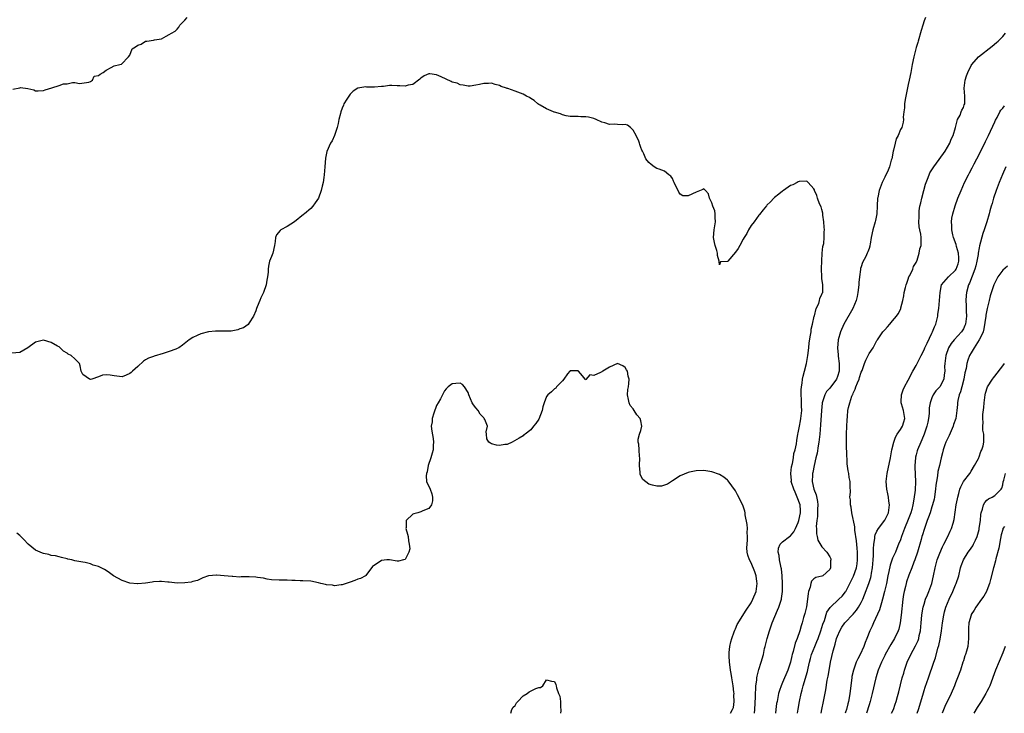
# Model space of a CAD drawing. Units: inches. Extents: x 2571000 to 2574000, y 1533000 to 1536000.
# Drawn here: x 2571331 to 2571581, y 1533000 to 1533176 of the extents above; entities that cross this region are included whole.
import ezdxf

# ---------------------------------------------------------------- set-up
doc = ezdxf.new("R2010")
doc.units = ezdxf.units.IN
doc.header["$MEASUREMENT"] = 0
doc.layers.add('LD25711533_2ft', color=112, linetype='Continuous')

msp = doc.modelspace()

# ---------------------------------------------------------------- linework, layer by layer
at = {"layer": 'LD25711533_2ft'}
for points, elevation in [([(2571329.24, 1533158.76), (2571331, 1533159.11), (2571331.15, 1533159.15), (2571333, 1533158.92), (2571334.57, 1533158.57), (2571335, 1533158.36), (2571335.66, 1533158.34), (2571337, 1533158.38), (2571337.45, 1533158.55), (2571339.13, 1533159.13), (2571341, 1533159.68), (2571342.07, 1533160.07), (2571343, 1533160.13), (2571344.44, 1533160.44), (2571345, 1533160.44), (2571346.22, 1533160.22), (2571348.53, 1533160.53), (2571349, 1533160.73), (2571349.45, 1533161), (2571349.93, 1533162.07), (2571351, 1533162.23), (2571351.4, 1533162.6), (2571352.19, 1533163), (2571353, 1533163.61), (2571354.27, 1533164.27), (2571355, 1533164.68), (2571356.46, 1533165), (2571356.86, 1533165.13), (2571358.61, 1533167), (2571359, 1533167.44), (2571359.56, 1533169), (2571360.45, 1533169.55), (2571361, 1533169.92), (2571361.84, 1533170.16), (2571363, 1533170.95), (2571363.06, 1533170.94), (2571363.32, 1533171), (2571365, 1533171.18), (2571365.29, 1533171.29), (2571367, 1533171.58), (2571368.26, 1533172.26), (2571369, 1533172.62), (2571369.54, 1533173), (2571370.47, 1533173.53), (2571371, 1533174.04), (2571371.47, 1533174.53), (2571371.72, 1533175), (2571373, 1533176.31), (2571373.55, 1533177)], 7488), ([(2571561.37, 1533177), (2571561, 1533176.09), (2571560.66, 1533175), (2571560.31, 1533173.69), (2571559.54, 1533171), (2571559.4, 1533170.6), (2571559, 1533169.31), (2571558.43, 1533167), (2571558.01, 1533165), (2571557.64, 1533163), (2571557.25, 1533161), (2571557, 1533159.96), (2571556.16, 1533156.16), (2571555.99, 1533155), (2571556.01, 1533153.99), (2571555.82, 1533153), (2571555.67, 1533151.67), (2571555.78, 1533151), (2571555.67, 1533150.33), (2571555.33, 1533149), (2571555, 1533148.49), (2571554.4, 1533147), (2571553.91, 1533146.09), (2571553.63, 1533145), (2571553.23, 1533143.23), (2571553.16, 1533143), (2571552.77, 1533141), (2571552.65, 1533140.65), (2571552.18, 1533139), (2571551.86, 1533138.14), (2571551, 1533136.41), (2571550.38, 1533135), (2571549.61, 1533133), (2571549.22, 1533131.22), (2571549.16, 1533131), (2571549.1, 1533129.1), (2571549, 1533127), (2571548.66, 1533125.34), (2571548.58, 1533125), (2571548.01, 1533123), (2571547.59, 1533121), (2571547.3, 1533119.3), (2571547.24, 1533119), (2571547.19, 1533118.81), (2571547, 1533118.23), (2571546.66, 1533117.34), (2571546.56, 1533117), (2571546.17, 1533116.17), (2571545.37, 1533114.63), (2571545, 1533113.52), (2571544.86, 1533113.14), (2571544.85, 1533112.85), (2571544.58, 1533111), (2571544.4, 1533109.6), (2571544.39, 1533109), (2571544.12, 1533107), (2571543.96, 1533106.04), (2571543.7, 1533105), (2571542.91, 1533103), (2571540.62, 1533099), (2571539.74, 1533097), (2571539.14, 1533095), (2571539.12, 1533094.88), (2571538.97, 1533093), (2571539.14, 1533091.14), (2571539.15, 1533090.85), (2571539.41, 1533089), (2571539.42, 1533087.42), (2571539.4, 1533087), (2571539, 1533085.69), (2571538.72, 1533085), (2571537, 1533082.7), (2571536.19, 1533081.81), (2571535.76, 1533081), (2571535.19, 1533079.19), (2571535.11, 1533079), (2571535.1, 1533078.9), (2571534.9, 1533077), (2571534.66, 1533073.34), (2571534.47, 1533071), (2571534.24, 1533069), (2571534.07, 1533068.07), (2571533.81, 1533066.19), (2571533.5, 1533065), (2571533.02, 1533063.02), (2571532.73, 1533061.27), (2571532.66, 1533061), (2571532.62, 1533060.62), (2571532.55, 1533059), (2571532.94, 1533057), (2571533.53, 1533055.53), (2571533.86, 1533053.86), (2571533.95, 1533053), (2571533.89, 1533051.89), (2571533.94, 1533050.06), (2571533.72, 1533049), (2571533.54, 1533047.54), (2571533.64, 1533047), (2571533.62, 1533045.62), (2571533.85, 1533045), (2571534.02, 1533044.02), (2571535, 1533042.38), (2571536.24, 1533041), (2571537, 1533039.84), (2571537.25, 1533039.25), (2571537.32, 1533039), (2571537.24, 1533038.76), (2571537.23, 1533037), (2571537, 1533036.54), (2571535.29, 1533035), (2571535, 1533034.86), (2571533.46, 1533034.54), (2571533, 1533034.23), (2571532.38, 1533033.62), (2571532.19, 1533033), (2571532.06, 1533032.06), (2571531.64, 1533031), (2571531.49, 1533030.5), (2571531.39, 1533029), (2571531.08, 1533027.08), (2571531, 1533026.74), (2571530.65, 1533025.35), (2571530.35, 1533024.35), (2571529.98, 1533023), (2571529.75, 1533022.25), (2571529.43, 1533021), (2571528.74, 1533019), (2571528.18, 1533017.82), (2571527.68, 1533015.68), (2571527.45, 1533015), (2571527.35, 1533014.65), (2571527.02, 1533013), (2571526.37, 1533011), (2571525, 1533007.83), (2571524.62, 1533007), (2571524.22, 1533005.78), (2571524, 1533005), (2571523.6, 1533003), (2571523.51, 1533002.49), (2571523.3, 1533001), (2571523.19, 1533000)], 7488), ([(2571528.77, 1533000), (2571528.96, 1533001.04), (2571529.33, 1533003), (2571529.74, 1533005), (2571530.01, 1533005.99), (2571530.25, 1533007), (2571531.33, 1533010.67), (2571531.49, 1533011.49), (2571531.84, 1533013), (2571532.1, 1533013.9), (2571532.38, 1533015), (2571533.2, 1533017), (2571533.77, 1533018.23), (2571534.05, 1533019), (2571534.77, 1533021), (2571535.29, 1533022.71), (2571535.64, 1533023.64), (2571536.3, 1533025.71), (2571537.08, 1533026.92), (2571539.36, 1533029), (2571540.19, 1533029.81), (2571541, 1533030.88), (2571541.08, 1533031), (2571542.14, 1533033), (2571543.08, 1533034.92), (2571543.79, 1533037), (2571543.97, 1533038.03), (2571544.09, 1533039), (2571544.08, 1533041), (2571543.97, 1533042.03), (2571543.83, 1533043.83), (2571543.42, 1533046.58), (2571543.4, 1533047), (2571543.41, 1533047.41), (2571543.07, 1533049), (2571543, 1533049.42), (2571542.64, 1533051), (2571542.47, 1533052.47), (2571542.27, 1533053), (2571542.29, 1533054.29), (2571542.16, 1533055), (2571542.26, 1533056.26), (2571542.22, 1533057.78), (2571542.17, 1533059), (2571541.96, 1533059.96), (2571541.83, 1533061), (2571541.69, 1533061.69), (2571541.48, 1533063.48), (2571541.33, 1533066.67), (2571541.29, 1533067.29), (2571541.25, 1533069.25), (2571541.28, 1533071), (2571541.38, 1533073), (2571541.41, 1533074.59), (2571541.51, 1533075.51), (2571541.62, 1533077), (2571541.77, 1533077.77), (2571542.09, 1533079), (2571542.63, 1533080.63), (2571542.8, 1533081), (2571542.88, 1533081.12), (2571543, 1533081.47), (2571543.52, 1533082.48), (2571543.66, 1533083), (2571544.04, 1533084.04), (2571544.47, 1533085), (2571544.61, 1533085.39), (2571545, 1533086.75), (2571545.22, 1533087.22), (2571545.89, 1533089), (2571546.16, 1533089.84), (2571546.76, 1533091), (2571547, 1533091.54), (2571548.04, 1533093), (2571548.39, 1533093.61), (2571549, 1533094.8), (2571549.12, 1533095), (2571550.48, 1533097), (2571550.75, 1533097.25), (2571551, 1533097.56), (2571551.71, 1533098.29), (2571552.26, 1533099), (2571553, 1533099.82), (2571554, 1533101), (2571554.43, 1533101.57), (2571555.08, 1533102.92), (2571555.11, 1533103.11), (2571555.57, 1533105), (2571555.84, 1533106.16), (2571555.98, 1533107), (2571556.27, 1533108.27), (2571556.44, 1533109), (2571556.58, 1533109.42), (2571557, 1533110.44), (2571557.17, 1533111), (2571557.37, 1533111.37), (2571558.13, 1533113), (2571558.33, 1533113.67), (2571559, 1533114.68), (2571559.27, 1533115.27), (2571559.79, 1533117), (2571559.9, 1533118.1), (2571560.23, 1533119), (2571560.28, 1533120.28), (2571560.25, 1533121), (2571560.17, 1533121.83), (2571559.92, 1533123), (2571559.75, 1533123.75), (2571559.71, 1533125), (2571559.77, 1533126.23), (2571559.72, 1533127), (2571559.8, 1533127.8), (2571559.97, 1533129), (2571560.19, 1533129.81), (2571560.45, 1533131), (2571560.95, 1533132.95), (2571561.4, 1533134.6), (2571561.53, 1533135), (2571561.9, 1533135.9), (2571562.3, 1533137), (2571562.51, 1533137.49), (2571563, 1533138.22), (2571563.29, 1533138.71), (2571563.48, 1533139), (2571564.83, 1533140.83), (2571566.36, 1533143), (2571567, 1533144.02), (2571567.57, 1533145), (2571567.94, 1533146.06), (2571568.4, 1533147), (2571569.02, 1533149.02), (2571569.52, 1533151), (2571570.17, 1533152.17), (2571570.46, 1533153), (2571570.57, 1533153.43), (2571571, 1533154.1), (2571571.24, 1533154.76), (2571571.37, 1533155), (2571571.37, 1533157), (2571571.17, 1533159), (2571571.46, 1533161), (2571571.84, 1533162.16), (2571572.17, 1533163), (2571573, 1533164.79), (2571573.12, 1533165), (2571574.87, 1533167), (2571578.31, 1533169.69), (2571579.4, 1533170.6), (2571579.86, 1533171), (2571581, 1533172.13), (2571581.76, 1533173)], 7486), ([(2571517.86, 1533000), (2571517.96, 1533001), (2571518.16, 1533004.16), (2571518.13, 1533005), (2571518.25, 1533006.25), (2571518.22, 1533007), (2571518.46, 1533008.46), (2571518.48, 1533009), (2571518.52, 1533009.48), (2571519, 1533011.13), (2571519.6, 1533013), (2571520.16, 1533015), (2571520.45, 1533016.45), (2571520.6, 1533017), (2571520.7, 1533017.3), (2571521.06, 1533019), (2571521.65, 1533021), (2571522.03, 1533021.97), (2571522.4, 1533023), (2571523.76, 1533026.24), (2571524.07, 1533027), (2571524.73, 1533029), (2571524.78, 1533029.22), (2571525.03, 1533031), (2571525.02, 1533033), (2571524.89, 1533035), (2571524.72, 1533036.72), (2571524.67, 1533037), (2571524.56, 1533037.44), (2571524.27, 1533039), (2571524.14, 1533040.14), (2571523.9, 1533041), (2571524.01, 1533041.99), (2571524.37, 1533043), (2571525, 1533043.64), (2571526.76, 1533045), (2571527, 1533045.14), (2571527.86, 1533046.14), (2571528.29, 1533047), (2571529, 1533048.54), (2571529.15, 1533049), (2571529.56, 1533051), (2571529.56, 1533051.56), (2571529.49, 1533053), (2571528.75, 1533055), (2571528.22, 1533056.22), (2571527.84, 1533057), (2571527.3, 1533058.7), (2571527.23, 1533059), (2571527.25, 1533059.25), (2571527.12, 1533061), (2571527.3, 1533062.7), (2571527.51, 1533063.51), (2571527.76, 1533065), (2571527.92, 1533066.08), (2571528.21, 1533067), (2571528.54, 1533068.54), (2571528.65, 1533069.35), (2571528.92, 1533071), (2571529, 1533071.31), (2571529.29, 1533073), (2571529.6, 1533074.4), (2571529.69, 1533075), (2571529.89, 1533077), (2571529.86, 1533078.14), (2571529.85, 1533079.85), (2571529.75, 1533081), (2571529.73, 1533082.27), (2571529.8, 1533083), (2571530, 1533084), (2571530.11, 1533085), (2571530.23, 1533085.77), (2571530.58, 1533087), (2571531.08, 1533089), (2571531.42, 1533091), (2571531.67, 1533093), (2571531.79, 1533094.21), (2571532.16, 1533096.16), (2571532.25, 1533097), (2571532.3, 1533097.7), (2571532.61, 1533099), (2571533.06, 1533101), (2571533.12, 1533101.12), (2571533.6, 1533103), (2571534.21, 1533104.21), (2571534.41, 1533105), (2571534.47, 1533105.53), (2571535, 1533106.63), (2571535.1, 1533106.9), (2571535.28, 1533107), (2571535.25, 1533107.25), (2571535.29, 1533109), (2571535, 1533110.61), (2571534.96, 1533110.96), (2571534.89, 1533113.11), (2571534.96, 1533115), (2571535.11, 1533117), (2571535.28, 1533118.72), (2571535.37, 1533119), (2571535.48, 1533119.48), (2571535.61, 1533121), (2571535.57, 1533122.43), (2571535.64, 1533123), (2571535.62, 1533123.62), (2571535.49, 1533125), (2571535.27, 1533126.73), (2571535.24, 1533127.24), (2571535, 1533128.15), (2571534.79, 1533128.79), (2571534.44, 1533129.56), (2571533.86, 1533131), (2571533.7, 1533131.7), (2571533.13, 1533133), (2571533.12, 1533133.12), (2571533, 1533133.43), (2571531.51, 1533135), (2571531.28, 1533135.28), (2571531, 1533135.39), (2571529.25, 1533135.25), (2571529, 1533135.16), (2571528.75, 1533135), (2571527.61, 1533134.39), (2571527, 1533134.26), (2571525.26, 1533133), (2571525, 1533132.83), (2571524.07, 1533132.07), (2571523, 1533131.17), (2571522.82, 1533131), (2571521.94, 1533130.06), (2571521, 1533129.24), (2571520.9, 1533129.1), (2571520.07, 1533128.07), (2571519.14, 1533126.86), (2571519, 1533126.72), (2571517.77, 1533125), (2571517, 1533124.1), (2571516.38, 1533123), (2571515.92, 1533122.08), (2571515.27, 1533121), (2571515, 1533120.59), (2571514.18, 1533119), (2571513.76, 1533118.24), (2571513, 1533117.28), (2571511.06, 1533115), (2571511, 1533114.91), (2571509.19, 1533114.81), (2571509, 1533114.04), (2571508.89, 1533115), (2571508.42, 1533116.42), (2571508.45, 1533117), (2571508.26, 1533117.74), (2571507.85, 1533119), (2571507.71, 1533119.71), (2571507.43, 1533121), (2571507.58, 1533123), (2571507.96, 1533125), (2571507.88, 1533126.12), (2571507.9, 1533127), (2571507.77, 1533127.77), (2571507.26, 1533129), (2571507, 1533129.8), (2571506.39, 1533131), (2571506.15, 1533132.15), (2571505.45, 1533133), (2571505, 1533133.37), (2571504.76, 1533133.24), (2571503, 1533132.58), (2571501, 1533131.59), (2571499.64, 1533131.64), (2571499, 1533132.06), (2571498.59, 1533132.59), (2571497.41, 1533135), (2571497.31, 1533135.31), (2571497, 1533136.05), (2571496.62, 1533136.62), (2571496.08, 1533137), (2571495, 1533137.92), (2571493.63, 1533138.37), (2571493, 1533138.61), (2571492.35, 1533139), (2571491.58, 1533139.58), (2571491, 1533140.08), (2571490.23, 1533141), (2571489.71, 1533142.29), (2571489.38, 1533143), (2571489.23, 1533143.23), (2571489, 1533143.89), (2571488.68, 1533144.68), (2571488.64, 1533145), (2571488.44, 1533145.56), (2571487.76, 1533147), (2571487, 1533148.31), (2571486.7, 1533148.7), (2571486.34, 1533149), (2571485.58, 1533149.58), (2571485, 1533149.77), (2571484.28, 1533149.72), (2571483, 1533149.75), (2571482.19, 1533149.81), (2571481, 1533149.73), (2571479.81, 1533150.19), (2571479, 1533150.39), (2571477.58, 1533151), (2571477, 1533151.28), (2571475.63, 1533151.63), (2571475, 1533151.74), (2571473.74, 1533151.74), (2571473, 1533151.8), (2571471.77, 1533151.77), (2571471, 1533151.8), (2571470.01, 1533152.01), (2571469, 1533152.2), (2571468.49, 1533152.49), (2571467, 1533152.88), (2571466.93, 1533152.93), (2571466.71, 1533153), (2571465, 1533153.77), (2571463.35, 1533154.65), (2571463, 1533154.86), (2571462.8, 1533155), (2571461.85, 1533155.85), (2571461, 1533156.34), (2571460.6, 1533156.61), (2571459.87, 1533157), (2571459, 1533157.5), (2571457, 1533158.24), (2571455.09, 1533158.91), (2571454.94, 1533158.94), (2571454.81, 1533159), (2571453.47, 1533159.47), (2571453, 1533159.72), (2571451.95, 1533159.95), (2571451, 1533160.28), (2571450.21, 1533160.21), (2571449, 1533160.21), (2571447.9, 1533159.9), (2571447, 1533159.73), (2571445.51, 1533159.51), (2571445, 1533159.49), (2571443.77, 1533159.77), (2571443, 1533159.87), (2571442.25, 1533160.25), (2571441, 1533160.54), (2571440.72, 1533160.72), (2571438.14, 1533161.86), (2571437, 1533162.41), (2571435.33, 1533162.67), (2571435, 1533162.69), (2571433.87, 1533162.13), (2571433, 1533161.55), (2571432.73, 1533161.27), (2571431, 1533159.94), (2571429.8, 1533159.8), (2571429, 1533159.52), (2571427.63, 1533159.63), (2571427, 1533159.61), (2571425.65, 1533159.65), (2571425, 1533159.68), (2571423.47, 1533159.47), (2571423, 1533159.44), (2571421.22, 1533159.22), (2571419.26, 1533159.26), (2571419, 1533159.33), (2571417, 1533159), (2571415.79, 1533158.21), (2571415, 1533157.49), (2571414.65, 1533157), (2571414.18, 1533156.18), (2571413.44, 1533155), (2571413.29, 1533154.71), (2571413, 1533153.93), (2571412.68, 1533153), (2571412.57, 1533152.57), (2571412.14, 1533151), (2571411.96, 1533150.04), (2571411.7, 1533149), (2571411.02, 1533146.98), (2571410.43, 1533145.57), (2571410.04, 1533145), (2571409.1, 1533142.9), (2571408.76, 1533141.24), (2571408.55, 1533139), (2571408.42, 1533137), (2571408.31, 1533136.31), (2571408.15, 1533135), (2571407.94, 1533134.06), (2571407.67, 1533133), (2571407, 1533131.06), (2571406.16, 1533129.84), (2571405.52, 1533129), (2571405, 1533128.42), (2571403.43, 1533127), (2571403.17, 1533126.83), (2571400.86, 1533125), (2571399, 1533123.83), (2571397.41, 1533123), (2571397.18, 1533122.82), (2571396.33, 1533121.67), (2571396.04, 1533121), (2571395.99, 1533119.99), (2571395.82, 1533119), (2571395.33, 1533117), (2571395, 1533116.21), (2571394.53, 1533115), (2571394.25, 1533113.75), (2571394.16, 1533113), (2571394.17, 1533112.17), (2571394.02, 1533111), (2571393.79, 1533110.21), (2571393.62, 1533109), (2571392.96, 1533107), (2571392.31, 1533105.69), (2571392.01, 1533105), (2571391.37, 1533103.37), (2571391.21, 1533103), (2571391, 1533102.39), (2571390.4, 1533101), (2571389.3, 1533099.3), (2571389.09, 1533098.91), (2571387.92, 1533098.08), (2571387, 1533097.78), (2571386.46, 1533097.54), (2571384.78, 1533097.22), (2571383, 1533097.17), (2571380.81, 1533097.19), (2571379, 1533097.02), (2571377, 1533096.52), (2571376.08, 1533096.08), (2571375, 1533095.59), (2571374.05, 1533095), (2571372.34, 1533093.66), (2571371.41, 1533093), (2571371, 1533092.77), (2571370.66, 1533092.66), (2571369, 1533092), (2571367.49, 1533091.49), (2571365.18, 1533090.82), (2571365, 1533090.74), (2571363.7, 1533090.3), (2571363, 1533089.9), (2571362.45, 1533089.55), (2571361, 1533088.2), (2571359.64, 1533087), (2571359.32, 1533086.68), (2571359, 1533086.39), (2571358.03, 1533086.03), (2571357, 1533085.61), (2571355, 1533085.8), (2571353.98, 1533086.02), (2571353, 1533086.09), (2571352, 1533086), (2571351, 1533085.6), (2571349.35, 1533085), (2571349, 1533084.9), (2571348.72, 1533085), (2571347, 1533086.17), (2571346.59, 1533087), (2571346.37, 1533088.37), (2571346.17, 1533089), (2571345, 1533090.17), (2571344.02, 1533091), (2571343.33, 1533091.33), (2571343, 1533091.57), (2571342.12, 1533092.12), (2571341.28, 1533093), (2571341, 1533093.18), (2571340.61, 1533093.39), (2571339, 1533094.34), (2571337, 1533094.89), (2571335, 1533094.4), (2571333, 1533092.94), (2571331, 1533091.79), (2571329, 1533091.57)], 7490), ([(2571534.8, 1533000), (2571535.04, 1533001), (2571535.44, 1533003), (2571536.01, 1533005.99), (2571536.39, 1533008.39), (2571536.59, 1533009.41), (2571537, 1533011.89), (2571537.2, 1533013), (2571537.53, 1533014.47), (2571537.89, 1533015.89), (2571538.2, 1533017), (2571538.42, 1533017.58), (2571538.77, 1533019), (2571539, 1533019.65), (2571539.59, 1533021), (2571540.12, 1533021.88), (2571540.87, 1533023), (2571543, 1533025.25), (2571543.8, 1533026.2), (2571544.33, 1533027), (2571545, 1533028.18), (2571545.4, 1533029), (2571545.88, 1533030.12), (2571546.99, 1533033.01), (2571547.46, 1533034.54), (2571547.56, 1533035), (2571547.65, 1533035.65), (2571547.9, 1533037), (2571548.07, 1533039), (2571548.15, 1533040.15), (2571548.15, 1533041), (2571548.13, 1533041.87), (2571548.23, 1533043), (2571548.49, 1533044.49), (2571548.5, 1533045), (2571548.57, 1533045.43), (2571549, 1533046.29), (2571549.38, 1533047), (2571551, 1533049.09), (2571551.65, 1533050.35), (2571551.95, 1533051), (2571552.23, 1533053), (2571552.08, 1533053.92), (2571551.94, 1533055), (2571551.81, 1533055.81), (2571551.51, 1533057), (2571551.34, 1533059), (2571551.58, 1533061), (2571552.45, 1533065), (2571552.84, 1533067), (2571553.32, 1533069), (2571553.73, 1533070.27), (2571554.2, 1533071), (2571555, 1533072.16), (2571555.53, 1533073), (2571555.87, 1533074.13), (2571556.08, 1533075), (2571555.76, 1533077), (2571555.27, 1533078.73), (2571555.2, 1533079), (2571555.22, 1533079.22), (2571555.24, 1533081), (2571555.7, 1533082.3), (2571556.02, 1533083), (2571557, 1533084.77), (2571558.18, 1533087), (2571559, 1533088.46), (2571559.26, 1533089), (2571559.87, 1533090.13), (2571560.25, 1533091), (2571561, 1533092.48), (2571561.23, 1533093), (2571561.82, 1533094.18), (2571563, 1533096.69), (2571563.17, 1533097), (2571563.67, 1533098.33), (2571564, 1533099), (2571564.34, 1533100.34), (2571564.47, 1533101), (2571564.51, 1533101.49), (2571564.73, 1533103), (2571564.97, 1533105), (2571565.06, 1533107), (2571565.42, 1533109), (2571567.2, 1533111), (2571569, 1533112.71), (2571569.19, 1533113), (2571569.66, 1533114.34), (2571569.82, 1533115), (2571569.81, 1533115.81), (2571569.76, 1533117), (2571569.29, 1533118.71), (2571569.2, 1533119.2), (2571568.51, 1533121), (2571568.34, 1533121.66), (2571568.05, 1533123), (2571568.06, 1533124.06), (2571567.97, 1533125), (2571568.07, 1533125.93), (2571568.3, 1533127), (2571568.92, 1533129.09), (2571569.61, 1533131), (2571570.42, 1533133), (2571571.3, 1533135), (2571572.27, 1533137), (2571572.54, 1533137.46), (2571573.24, 1533138.76), (2571573.74, 1533139.74), (2571574.44, 1533141), (2571575, 1533142.1), (2571576.6, 1533145.4), (2571577, 1533146.15), (2571577.41, 1533147), (2571579, 1533150.46), (2571579.16, 1533150.84), (2571579.56, 1533151.56), (2571580.31, 1533153), (2571580.56, 1533153.44), (2571581, 1533153.93), (2571581.49, 1533154.51)], 7484), ([(2571581.78, 1533139), (2571580.92, 1533137.08), (2571580.08, 1533135), (2571579.35, 1533133), (2571578.68, 1533131), (2571578.32, 1533129.68), (2571578.11, 1533129), (2571577.77, 1533127.77), (2571577.58, 1533127), (2571577, 1533125), (2571576.32, 1533123), (2571575.97, 1533122.03), (2571575.1, 1533118.9), (2571575, 1533118.42), (2571574.76, 1533117), (2571574.74, 1533116.74), (2571574.45, 1533115), (2571574.15, 1533113.85), (2571573.95, 1533113), (2571572.57, 1533109.43), (2571572.32, 1533109), (2571571.76, 1533107), (2571571.69, 1533106.3), (2571571.66, 1533105), (2571571.72, 1533103.72), (2571571.74, 1533102.26), (2571571.78, 1533101), (2571571.53, 1533099), (2571571.38, 1533098.62), (2571571, 1533097.83), (2571570.49, 1533097), (2571568.67, 1533095), (2571567.92, 1533094.08), (2571567.26, 1533093), (2571566.51, 1533091), (2571566.35, 1533089.65), (2571566.25, 1533089), (2571566.2, 1533088.2), (2571566.28, 1533087), (2571566.12, 1533086.12), (2571566.06, 1533085), (2571565, 1533083.05), (2571563.99, 1533082.01), (2571563.35, 1533081), (2571563, 1533080.21), (2571562.52, 1533079), (2571562.32, 1533077.68), (2571562.28, 1533076.28), (2571562.16, 1533075), (2571561.95, 1533074.05), (2571561.74, 1533073), (2571561.02, 1533071), (2571560.45, 1533069.55), (2571560.19, 1533069), (2571559.36, 1533067), (2571559.27, 1533066.73), (2571559, 1533065.71), (2571558.83, 1533065.17), (2571558.8, 1533065), (2571558.62, 1533063), (2571558.62, 1533062.62), (2571558.79, 1533059), (2571558.73, 1533056.73), (2571558.43, 1533054.43), (2571558.14, 1533053), (2571557.87, 1533051.87), (2571557.61, 1533051), (2571557.44, 1533050.56), (2571557, 1533049.26), (2571556.03, 1533047), (2571555.28, 1533045), (2571555, 1533044.16), (2571554.54, 1533043), (2571554.07, 1533041.93), (2571553.7, 1533041), (2571553, 1533039.42), (2571552.36, 1533037.64), (2571552.06, 1533036.06), (2571551.82, 1533035), (2571551.44, 1533033), (2571550.98, 1533031), (2571550.44, 1533029), (2571550.14, 1533028.14), (2571549.65, 1533026.35), (2571548.14, 1533023), (2571547.82, 1533022.18), (2571547.23, 1533021), (2571546.47, 1533019), (2571546.01, 1533017.99), (2571545.69, 1533017), (2571544.73, 1533015), (2571544.13, 1533013.87), (2571543.74, 1533013), (2571543.02, 1533011), (2571542.66, 1533009.34), (2571542.61, 1533009), (2571542.14, 1533005), (2571541.97, 1533003.97), (2571541.78, 1533003), (2571541.61, 1533002.39), (2571541.25, 1533001), (2571541, 1533000.27), (2571540.9, 1533000)], 7482), ([(2571582.25, 1533113.75), (2571581, 1533112.69), (2571579.76, 1533111), (2571579.49, 1533110.51), (2571579, 1533109.53), (2571578.78, 1533109), (2571577.85, 1533106.15), (2571577.53, 1533105), (2571577.02, 1533102.98), (2571576.72, 1533101.28), (2571576.7, 1533101), (2571576.25, 1533097.75), (2571576, 1533097), (2571575.08, 1533095.08), (2571575.04, 1533094.96), (2571573.79, 1533093), (2571573, 1533091.71), (2571572.6, 1533091), (2571572.16, 1533089.84), (2571571.92, 1533089), (2571571.69, 1533087.69), (2571571.38, 1533086.62), (2571571.1, 1533085), (2571570.57, 1533083), (2571570.27, 1533081.73), (2571569.92, 1533081), (2571569.56, 1533079.56), (2571569.48, 1533079), (2571569.48, 1533078.52), (2571569.36, 1533077), (2571569.07, 1533075), (2571568.52, 1533073.48), (2571568.39, 1533073), (2571567.35, 1533070.65), (2571566.55, 1533069), (2571566.26, 1533068.26), (2571565.83, 1533067), (2571565.73, 1533066.27), (2571565.36, 1533065), (2571564.91, 1533063), (2571564.52, 1533061.48), (2571564.43, 1533060.43), (2571564.15, 1533059), (2571564.01, 1533057.99), (2571563.91, 1533057), (2571563.72, 1533055.72), (2571563.64, 1533055), (2571563.54, 1533054.46), (2571563.18, 1533053), (2571563, 1533052.5), (2571562.54, 1533051), (2571562.15, 1533049.85), (2571561.81, 1533049), (2571561, 1533046.79), (2571560.6, 1533045.4), (2571560.47, 1533045), (2571560.24, 1533044.24), (2571559.31, 1533041), (2571558.67, 1533039), (2571558.44, 1533038.44), (2571557.91, 1533037), (2571557.17, 1533035.17), (2571556.56, 1533033.44), (2571556.43, 1533033), (2571556.25, 1533032.25), (2571555.91, 1533031), (2571555.78, 1533030.22), (2571555.6, 1533029), (2571555.19, 1533025), (2571554.94, 1533023), (2571554.56, 1533021.44), (2571554.42, 1533021), (2571553.47, 1533019), (2571552.54, 1533017.46), (2571551.14, 1533015), (2571551, 1533014.72), (2571550.14, 1533013), (2571549.33, 1533011), (2571548.73, 1533009), (2571547.84, 1533005), (2571547.29, 1533003), (2571547, 1533002.12), (2571546.36, 1533000)], 7480), ([(2571511.78, 1533000), (2571512.3, 1533001), (2571512.49, 1533001.51), (2571512.72, 1533003), (2571512.63, 1533004.63), (2571512.66, 1533005), (2571512.63, 1533005.37), (2571512.41, 1533007), (2571512.1, 1533009), (2571511.91, 1533010.09), (2571511.77, 1533011), (2571511.7, 1533011.7), (2571511.48, 1533013), (2571511.4, 1533014.6), (2571511.4, 1533015), (2571511.46, 1533015.46), (2571511.62, 1533017), (2571511.86, 1533018.14), (2571512.11, 1533019), (2571512.7, 1533020.7), (2571512.83, 1533021.17), (2571513, 1533021.52), (2571513.45, 1533022.55), (2571515.74, 1533026.26), (2571517, 1533028.11), (2571517.46, 1533029), (2571518.26, 1533031), (2571518.57, 1533033), (2571518.48, 1533033.52), (2571518.3, 1533035), (2571517.97, 1533035.97), (2571517, 1533038.31), (2571516.57, 1533039), (2571516.19, 1533040.19), (2571516, 1533041), (2571515.94, 1533042.06), (2571515.97, 1533043), (2571516.11, 1533044.11), (2571516.1, 1533045), (2571516.01, 1533045.99), (2571516.06, 1533047), (2571516.04, 1533048.04), (2571515.53, 1533050.47), (2571515.49, 1533051), (2571515.42, 1533051.42), (2571515, 1533052.68), (2571514.91, 1533052.91), (2571513.59, 1533055.59), (2571513, 1533056.62), (2571511.14, 1533059.14), (2571511, 1533059.3), (2571510.07, 1533060.07), (2571509, 1533060.76), (2571507, 1533061.41), (2571505, 1533061.73), (2571503, 1533061.7), (2571501.3, 1533061.3), (2571501, 1533061.22), (2571499, 1533060.36), (2571497, 1533059.15), (2571495.72, 1533058.28), (2571495, 1533058.02), (2571494.21, 1533057.79), (2571493, 1533057.74), (2571491.96, 1533058.04), (2571491, 1533058.29), (2571489.48, 1533059.48), (2571488.75, 1533060.75), (2571488.75, 1533061), (2571488.76, 1533061.24), (2571488.59, 1533063), (2571488.7, 1533065), (2571488.65, 1533065.35), (2571488.56, 1533067), (2571488.44, 1533068.44), (2571488.28, 1533069), (2571488.3, 1533069.7), (2571488.63, 1533071), (2571489, 1533071.97), (2571489.24, 1533073), (2571489, 1533074.36), (2571488.82, 1533075), (2571487.94, 1533075.94), (2571487.24, 1533077), (2571487, 1533077.42), (2571486.27, 1533078.27), (2571485.97, 1533079), (2571485.85, 1533079.85), (2571485.61, 1533081), (2571485.65, 1533082.35), (2571485.81, 1533083), (2571485.9, 1533083.9), (2571485.98, 1533085), (2571485.73, 1533085.73), (2571485.55, 1533087), (2571485.33, 1533087.33), (2571485, 1533087.93), (2571484.37, 1533088.37), (2571483, 1533088.96), (2571481, 1533088.03), (2571479.26, 1533087), (2571479.09, 1533086.91), (2571479, 1533086.88), (2571478.68, 1533086.68), (2571477, 1533085.9), (2571475.95, 1533086.05), (2571475, 1533084.92), (2571474.86, 1533084.86), (2571474.81, 1533085), (2571474.16, 1533085.84), (2571473.1, 1533087), (2571473, 1533087.09), (2571471, 1533087.12), (2571470.89, 1533087), (2571470.35, 1533086.35), (2571469.37, 1533085), (2571469, 1533084.58), (2571467.49, 1533083), (2571467.31, 1533082.69), (2571467, 1533082.53), (2571466.22, 1533081.78), (2571465.27, 1533081), (2571465, 1533080.59), (2571464.37, 1533079), (2571464.06, 1533077.94), (2571463.83, 1533077), (2571463, 1533074.84), (2571462.27, 1533073.73), (2571461.62, 1533073), (2571461, 1533072.07), (2571459.57, 1533071), (2571459.21, 1533070.79), (2571459, 1533070.61), (2571458.01, 1533069.99), (2571456.21, 1533069), (2571455, 1533068.41), (2571454.33, 1533068.33), (2571453, 1533068.08), (2571452.24, 1533068.24), (2571451, 1533068.56), (2571450.7, 1533068.7), (2571450.29, 1533069), (2571449.81, 1533069.81), (2571449.73, 1533071), (2571449.62, 1533071.62), (2571449.93, 1533073), (2571449.28, 1533074.72), (2571449.15, 1533075), (2571449, 1533075.13), (2571448.12, 1533076.12), (2571447.56, 1533077), (2571447, 1533077.72), (2571446.42, 1533078.42), (2571446.05, 1533079), (2571445.18, 1533081), (2571445, 1533081.63), (2571444.08, 1533083), (2571443.6, 1533083.6), (2571443, 1533083.99), (2571441.87, 1533083.87), (2571441, 1533083.82), (2571439.97, 1533083), (2571439.47, 1533082.53), (2571439, 1533081.99), (2571438.69, 1533081.31), (2571438.01, 1533080.01), (2571437.43, 1533079), (2571437, 1533078.29), (2571436.3, 1533076.3), (2571435.91, 1533075), (2571435.87, 1533074.13), (2571435.66, 1533073), (2571435.79, 1533071.79), (2571436.11, 1533069.89), (2571436.22, 1533069), (2571436.16, 1533068.16), (2571436.11, 1533067), (2571435.85, 1533066.15), (2571435.55, 1533065), (2571434.88, 1533063), (2571434.57, 1533061.43), (2571434.43, 1533061), (2571434.37, 1533060.37), (2571434.48, 1533059), (2571435.39, 1533057), (2571435.83, 1533055.83), (2571436, 1533055), (2571435.96, 1533054.04), (2571435.74, 1533053), (2571435, 1533052.08), (2571433.53, 1533051.53), (2571433, 1533051.22), (2571432.25, 1533051), (2571431.26, 1533050.74), (2571431, 1533050.65), (2571429.23, 1533049), (2571429.23, 1533047.24), (2571429.19, 1533047), (2571429.59, 1533045.59), (2571429.74, 1533045), (2571429.83, 1533043.83), (2571430.07, 1533043), (2571430.17, 1533041.83), (2571429.93, 1533041), (2571429, 1533039.15), (2571428.58, 1533039), (2571427.31, 1533038.69), (2571427, 1533038.69), (2571425.06, 1533039.06), (2571424.37, 1533039), (2571423, 1533038.83), (2571422.41, 1533038.41), (2571421, 1533037.52), (2571420.7, 1533037.3), (2571419, 1533035.06), (2571418.93, 1533035), (2571417.69, 1533034.31), (2571417, 1533034.11), (2571416.25, 1533033.75), (2571415, 1533033.36), (2571414.75, 1533033.25), (2571414.01, 1533033), (2571413, 1533032.71), (2571412.7, 1533032.7), (2571411, 1533032.46), (2571410.56, 1533032.56), (2571409, 1533032.67), (2571408.75, 1533032.75), (2571407.6, 1533033), (2571407, 1533033.15), (2571405, 1533033.58), (2571403, 1533033.72), (2571402.29, 1533033.71), (2571401, 1533033.8), (2571400.21, 1533033.79), (2571399, 1533033.87), (2571397, 1533033.86), (2571395, 1533033.95), (2571393.89, 1533034.11), (2571393, 1533034.34), (2571391.47, 1533034.53), (2571391, 1533034.63), (2571389.3, 1533034.7), (2571387.29, 1533034.71), (2571387, 1533034.66), (2571385.21, 1533034.79), (2571385, 1533034.76), (2571383, 1533035), (2571381.12, 1533035.12), (2571381, 1533035.16), (2571379, 1533035), (2571377.55, 1533034.45), (2571377, 1533034.23), (2571376.19, 1533033.81), (2571375, 1533033.51), (2571374.62, 1533033.38), (2571373, 1533033.18), (2571371, 1533033.14), (2571369, 1533033.37), (2571368.62, 1533033.38), (2571367, 1533033.56), (2571366.5, 1533033.5), (2571365, 1533033.41), (2571364.67, 1533033.33), (2571362.93, 1533033.07), (2571361, 1533032.89), (2571360.9, 1533032.9), (2571359, 1533033.07), (2571357, 1533033.76), (2571354.81, 1533035), (2571353.77, 1533035.77), (2571353, 1533036.31), (2571352.54, 1533036.54), (2571351.73, 1533037), (2571351, 1533037.38), (2571349.69, 1533037.69), (2571349, 1533038.01), (2571347.66, 1533038.34), (2571347, 1533038.43), (2571345, 1533038.81), (2571344.21, 1533039), (2571343.22, 1533039.22), (2571343, 1533039.3), (2571341.62, 1533039.62), (2571341, 1533039.78), (2571340.06, 1533040.06), (2571339, 1533040.14), (2571338.39, 1533040.39), (2571337, 1533040.61), (2571336.75, 1533040.75), (2571336.14, 1533041), (2571335, 1533041.52), (2571333.13, 1533043), (2571333, 1533043.12), (2571332.1, 1533044.1), (2571331.23, 1533045), (2571331, 1533045.26), (2571330.21, 1533045.79)], 7492), ([(2571552.74, 1533000), (2571553.2, 1533001), (2571553.66, 1533002.34), (2571553.92, 1533003), (2571554.28, 1533004.28), (2571554.55, 1533005.45), (2571555.47, 1533009), (2571555.82, 1533010.18), (2571556.03, 1533011), (2571556.7, 1533013), (2571557.62, 1533015), (2571558.86, 1533017.14), (2571559.49, 1533018.51), (2571559.66, 1533019), (2571559.8, 1533019.8), (2571560.07, 1533021), (2571560.23, 1533023), (2571560.41, 1533025), (2571560.48, 1533025.52), (2571560.78, 1533027), (2571561, 1533027.73), (2571561.41, 1533029), (2571561.84, 1533030.16), (2571562.22, 1533031), (2571562.95, 1533033), (2571563.41, 1533035), (2571563.79, 1533037), (2571564.32, 1533039), (2571565, 1533040.75), (2571565.69, 1533042.31), (2571566.07, 1533043), (2571567.05, 1533045), (2571567.66, 1533046.34), (2571567.99, 1533047), (2571568.38, 1533048.38), (2571568.7, 1533049.3), (2571569.2, 1533053), (2571569.47, 1533054.53), (2571569.58, 1533055), (2571569.88, 1533055.88), (2571570.14, 1533057), (2571570.36, 1533057.64), (2571571.07, 1533058.93), (2571572.61, 1533061), (2571573, 1533061.61), (2571573.82, 1533063), (2571574.81, 1533064.81), (2571574.9, 1533065), (2571574.92, 1533065.08), (2571575, 1533065.24), (2571575.45, 1533066.55), (2571575.72, 1533067), (2571576.06, 1533068.06), (2571576.2, 1533069), (2571576.17, 1533069.83), (2571576.19, 1533071), (2571575.98, 1533071.98), (2571575.97, 1533073), (2571576.05, 1533073.95), (2571575.95, 1533075), (2571575.98, 1533075.98), (2571576.2, 1533077.8), (2571576.3, 1533079), (2571576.53, 1533081), (2571576.61, 1533081.39), (2571577.11, 1533083), (2571578.39, 1533085), (2571578.64, 1533085.36), (2571579, 1533085.78), (2571581, 1533088.42), (2571581.5, 1533089)], 7478), ([(2571559.21, 1533000), (2571559.59, 1533001), (2571559.93, 1533002.07), (2571560.82, 1533005.18), (2571561, 1533005.77), (2571561.31, 1533006.69), (2571562.14, 1533009), (2571563.5, 1533013), (2571563.91, 1533014.09), (2571564.53, 1533016.53), (2571564.76, 1533017.24), (2571565.1, 1533018.9), (2571565.42, 1533021), (2571565.67, 1533023), (2571566.03, 1533025), (2571566.23, 1533025.77), (2571566.58, 1533027), (2571567.37, 1533029), (2571568.3, 1533031), (2571569, 1533032.66), (2571569.17, 1533033), (2571569.83, 1533035), (2571570.31, 1533037), (2571570.48, 1533037.52), (2571571.02, 1533039), (2571572.26, 1533041), (2571572.58, 1533041.42), (2571573.4, 1533042.6), (2571573.61, 1533043), (2571574.06, 1533044.07), (2571574.52, 1533045), (2571575, 1533046.79), (2571575.06, 1533047.06), (2571575.34, 1533049), (2571575.45, 1533050.55), (2571575.56, 1533051), (2571575.9, 1533051.9), (2571576.12, 1533053), (2571576.42, 1533053.58), (2571577, 1533054.19), (2571577.43, 1533054.57), (2571578.32, 1533055), (2571579, 1533055.41), (2571580.62, 1533057), (2571580.75, 1533057.25), (2571581, 1533058.13), (2571581.16, 1533058.84), (2571581.3, 1533059.3), (2571581.68, 1533061)], 7476), ([(2571581.5, 1533047.5), (2571581.07, 1533047), (2571581, 1533046.78), (2571580.62, 1533045.38), (2571580.42, 1533044.42), (2571579.99, 1533042.01), (2571579.26, 1533039.26), (2571579.18, 1533038.82), (2571578.77, 1533037.23), (2571578.69, 1533037), (2571577.94, 1533034.06), (2571577.65, 1533033), (2571577, 1533031.27), (2571576.88, 1533031), (2571576.24, 1533029.76), (2571575.62, 1533029), (2571574.17, 1533027), (2571573.74, 1533026.26), (2571573, 1533025.11), (2571572.95, 1533025), (2571572.41, 1533023), (2571572.34, 1533021.66), (2571572.28, 1533021), (2571572.27, 1533020.27), (2571572.33, 1533019), (2571572.12, 1533017), (2571571.79, 1533015.79), (2571571.55, 1533015), (2571571.4, 1533014.6), (2571571, 1533013.36), (2571570.9, 1533013), (2571570.27, 1533011), (2571569.53, 1533009), (2571569, 1533007.76), (2571568.71, 1533007), (2571567.86, 1533005), (2571566.3, 1533001.7), (2571565.58, 1533000)], 7474), ([(2571581.6, 1533017), (2571581, 1533015.35), (2571579.2, 1533011), (2571577.71, 1533007), (2571577.5, 1533006.5), (2571577, 1533005.51), (2571576.73, 1533005), (2571575.5, 1533003), (2571574.53, 1533001.47), (2571573.65, 1533000)], 7472), ([(2571455.86, 1533000), (2571456.19, 1533001), (2571456.45, 1533001.55), (2571457, 1533002.01), (2571457.33, 1533002.67), (2571457.68, 1533003), (2571459, 1533004.44), (2571460.01, 1533005), (2571460.55, 1533005.45), (2571462.29, 1533006.29), (2571463, 1533006.57), (2571463.43, 1533006.57), (2571464.05, 1533007), (2571465, 1533008.54), (2571466.21, 1533008.21), (2571467, 1533008.08), (2571467.31, 1533007.31), (2571467.46, 1533007), (2571467.54, 1533006.46), (2571468.02, 1533005), (2571468.36, 1533004.36), (2571468.49, 1533003), (2571468.49, 1533001.51), (2571468.62, 1533001), (2571468.61, 1533000.61), (2571468.51, 1533000)], 7494)]:
    msp.add_lwpolyline(points, dxfattribs=dict(at, elevation=elevation))

doc.saveas('drawing.dxf')
